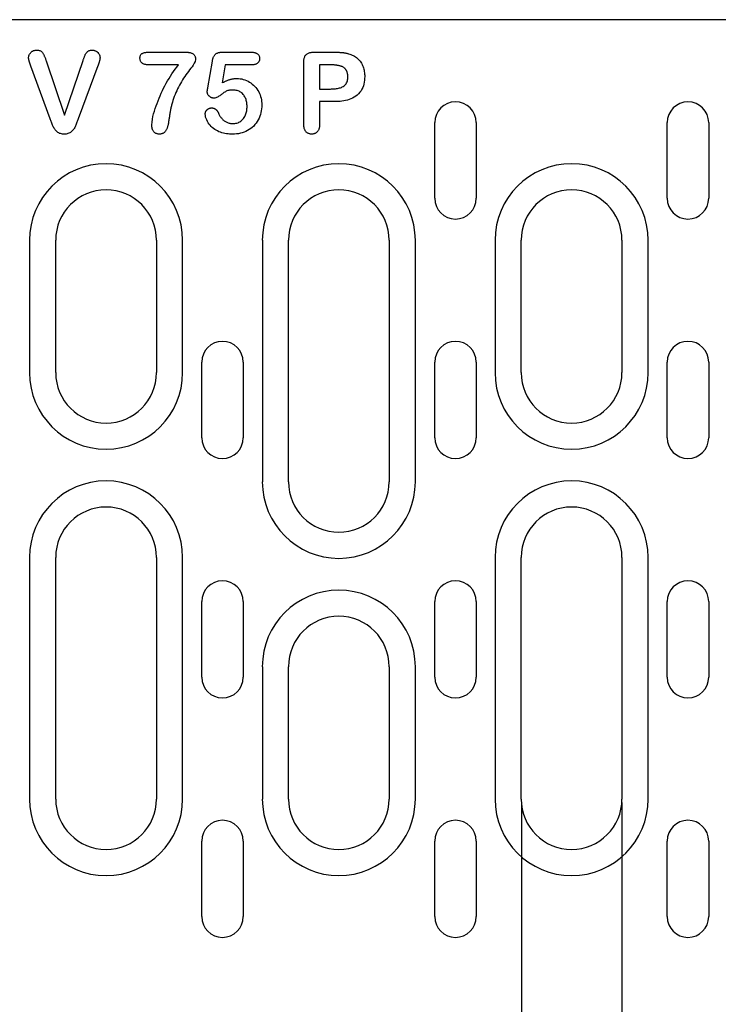
# Model space of a CAD drawing. Units: millimetres. Extents: x 1660 to 7779, y 250 to 4205.
# Drawn here: x 2454 to 2537, y 3339 to 3456 of the extents above; entities that cross this region are included whole.
import ezdxf

# ---------------------------------------------------------------- set-up
doc = ezdxf.new("R2010")
doc.units = ezdxf.units.MM
for name, color, linetype in [('BEMASS', 3, 'Continuous'), ('DUENN-18', 94, 'Continuous'), ('SICHTBAR', 7, 'Continuous')]:
    doc.layers.add(name, color=color, linetype=linetype)
doc.styles.add('BEMSTIL', font='arial.ttf')
doc.dimstyles.new('BEMASS', dxfattribs={"dimscale": 10, "dimtxt": 3.5, "dimasz": 3.5, "dimexe": 2, "dimexo": 0, "dimgap": 1, "dimtad": 1, "dimdec": 0, "dimtxsty": 'BEMSTIL', "dimcen": 3, "dimclrd": 3, "dimclre": 3, "dimclrt": 4, "dimadec": 0, "dimazin": 0, "dimtfac": 0.875, "dimtdec": 0, "dimtmove": 0, "dimatfit": 0, "dimfxl": 1, "dimtolj": 1, "dimlwd": 25, "dimlwe": 25, "dimarcsym": 0})

# ---------------------------------------------------------------- blocks, each defined once
blk = doc.blocks.new('*D15')
at = {"layer": 'BEMASS', "color": 3, "lineweight": 25, "transparency": 16777216}
for p, q in [((2513.88, 3362.93), (2513.88, 3228.05)), ((2525.86, 3362.93), (2525.86, 3228.05)), ((2485.88, 3244.05), (2457.88, 3244.05)), ((2513.88, 3244.05), (2525.86, 3244.05)), ((2553.86, 3244.05), (2635.05, 3244.05))]:
    blk.add_line(p, q, dxfattribs=at)
at = {"layer": 'BEMASS', "color": 3, "transparency": 16777216}
for points in [[(2485.88, 3248.72), (2485.88, 3239.39), (2513.88, 3244.05)], [(2553.86, 3248.72), (2553.86, 3239.39), (2525.86, 3244.05)]]:
    blk.add_solid(points, dxfattribs=at)
at = {"layer": 'Defpoints', "color": 0, "transparency": 16777216}
for p in [(2513.88, 3362.93), (2525.86, 3362.93), (2525.86, 3244.05)]:
    blk.add_point(p, dxfattribs=at)
at = {"layer": 'BEMASS', "color": 4, "transparency": 16777216, "insert": (2608.46, 3266.11), "char_height": 28, "attachment_point": 5, "style": 'BEMSTIL'}
blk.add_mtext('\\A1;12', dxfattribs=at)

msp = doc.modelspace()

# ---------------------------------------------------------------- linework, layer by layer
at = {"layer": 'DUENN-18'}
for p, q in [((2457.33, 3451.2), (2459.53, 3444.73)), ((2459.53, 3444.73), (2461.73, 3451.24)), ((2469.58, 3452.23), (2473.93, 3452.23)), ((2476.56, 3447.99), (2477.11, 3451.18)), ((2478.27, 3452.23), (2481.74, 3452.23)), ((2489.2, 3452.23), (2491.65, 3452.23)), ((2457.82, 3444.31), (2455.51, 3450.57)), ((2463.48, 3450.63), (2461.13, 3444.31)), ((2473.07, 3450.73), (2469.58, 3450.73)), ((2478.64, 3450.73), (2478.27, 3448.57)), ((2481.78, 3450.73), (2478.64, 3450.73)), ((2487.99, 3443.65), (2487.99, 3451.04)), ((2491.16, 3450.73), (2489.86, 3450.73)), ((2489.86, 3450.73), (2489.86, 3447.85)), ((2489.86, 3447.85), (2491.16, 3447.85)), ((2489.86, 3446.35), (2489.86, 3443.66)), ((2491.63, 3446.35), (2489.86, 3446.35)), ((2503.57, 3434.85), (2503.57, 3443.85)), ((2508.52, 3443.85), (2508.52, 3434.85)), ((2531.24, 3434.85), (2531.24, 3443.85)), ((2536.19, 3443.85), (2536.19, 3434.85)), ((2455.36, 3429.85), (2455.36, 3414.1)), ((2458.46, 3414.1), (2458.46, 3429.85)), ((2470.46, 3429.85), (2470.46, 3414.1)), ((2473.57, 3414.1), (2473.57, 3429.85)), ((2483.06, 3429.85), (2483.06, 3401.1)), ((2486.16, 3401.1), (2486.16, 3429.85)), ((2498.16, 3429.85), (2498.16, 3401.1)), ((2501.27, 3401.1), (2501.27, 3429.85)), ((2510.76, 3429.85), (2510.76, 3414.1)), ((2513.86, 3414.1), (2513.86, 3429.85)), ((2525.86, 3429.85), (2525.86, 3414.1)), ((2528.97, 3414.1), (2528.97, 3429.85)), ((2475.84, 3406.35), (2475.84, 3415.35)), ((2480.79, 3415.35), (2480.79, 3406.35)), ((2503.57, 3406.35), (2503.57, 3415.35)), ((2508.52, 3415.35), (2508.52, 3406.35)), ((2531.24, 3406.35), (2531.24, 3415.35)), ((2536.19, 3415.35), (2536.19, 3406.35)), ((2455.36, 3392.1), (2455.36, 3363.35)), ((2458.46, 3363.35), (2458.46, 3392.1)), ((2470.46, 3392.1), (2470.46, 3363.35)), ((2473.57, 3363.35), (2473.57, 3392.1)), ((2510.76, 3392.1), (2510.76, 3363.35)), ((2513.86, 3363.35), (2513.86, 3392.1)), ((2525.86, 3392.1), (2525.86, 3363.35)), ((2528.97, 3363.35), (2528.97, 3392.1)), ((2475.84, 3377.85), (2475.84, 3386.85)), ((2480.79, 3386.85), (2480.79, 3377.85)), ((2503.57, 3377.85), (2503.57, 3386.85)), ((2508.52, 3386.85), (2508.52, 3377.85)), ((2531.24, 3377.85), (2531.24, 3386.85)), ((2536.19, 3386.85), (2536.19, 3377.85)), ((2483.06, 3379.1), (2483.06, 3363.35)), ((2486.16, 3363.35), (2486.16, 3379.1)), ((2498.16, 3379.1), (2498.16, 3363.35)), ((2501.27, 3363.35), (2501.27, 3379.1)), ((2475.84, 3349.35), (2475.84, 3358.35)), ((2480.79, 3358.35), (2480.79, 3349.35)), ((2503.57, 3349.35), (2503.57, 3358.35)), ((2508.52, 3358.35), (2508.52, 3349.35)), ((2531.24, 3349.35), (2531.24, 3358.35)), ((2536.19, 3358.35), (2536.19, 3349.35))]:
    msp.add_line(p, q, dxfattribs=at)
at = {"layer": 'DUENN-18', "flags": 128}
for points in [[(2455.24, 3451.59), (2455.24, 3451.65), (2455.25, 3451.71), (2455.26, 3451.77), (2455.28, 3451.83), (2455.3, 3451.88), (2455.32, 3451.94), (2455.35, 3451.99), (2455.38, 3452.04), (2455.42, 3452.09), (2455.45, 3452.14), (2455.49, 3452.18), (2455.54, 3452.23), (2455.58, 3452.27), (2455.63, 3452.3), (2455.68, 3452.34), (2455.73, 3452.37), (2455.78, 3452.4), (2455.84, 3452.42), (2455.9, 3452.44), (2455.95, 3452.45), (2456.01, 3452.46), (2456.07, 3452.47), (2456.13, 3452.48), (2456.19, 3452.48)], [(2456.19, 3452.48), (2456.27, 3452.48), (2456.35, 3452.47), (2456.43, 3452.46), (2456.5, 3452.44), (2456.58, 3452.42), (2456.65, 3452.39), (2456.72, 3452.35), (2456.78, 3452.31), (2456.84, 3452.25), (2456.89, 3452.19), (2456.93, 3452.13), (2456.97, 3452.06), (2457.01, 3451.99), (2457.05, 3451.92), (2457.08, 3451.85), (2457.11, 3451.78), (2457.14, 3451.71), (2457.17, 3451.64), (2457.2, 3451.56), (2457.23, 3451.49), (2457.25, 3451.42), (2457.28, 3451.34), (2457.3, 3451.27), (2457.33, 3451.2)], [(2461.73, 3451.24), (2461.75, 3451.31), (2461.78, 3451.39), (2461.8, 3451.46), (2461.82, 3451.53), (2461.85, 3451.6), (2461.88, 3451.67), (2461.9, 3451.74), (2461.93, 3451.81), (2461.96, 3451.88), (2461.98, 3451.95), (2462.02, 3452.01), (2462.05, 3452.08), (2462.1, 3452.14), (2462.15, 3452.2), (2462.2, 3452.25), (2462.25, 3452.3), (2462.31, 3452.35), (2462.38, 3452.39), (2462.45, 3452.42), (2462.52, 3452.44), (2462.59, 3452.46), (2462.66, 3452.47), (2462.74, 3452.48), (2462.81, 3452.48)], [(2462.81, 3452.48), (2462.87, 3452.48), (2462.93, 3452.47), (2462.99, 3452.46), (2463.05, 3452.45), (2463.1, 3452.43), (2463.16, 3452.41), (2463.21, 3452.39), (2463.26, 3452.36), (2463.31, 3452.33), (2463.36, 3452.3), (2463.41, 3452.26), (2463.45, 3452.23), (2463.5, 3452.19), (2463.53, 3452.14), (2463.57, 3452.1), (2463.6, 3452.05), (2463.63, 3452), (2463.66, 3451.94), (2463.68, 3451.89), (2463.7, 3451.83), (2463.72, 3451.78), (2463.73, 3451.72), (2463.73, 3451.66), (2463.74, 3451.6)], [(2455.51, 3450.57), (2455.5, 3450.61), (2455.48, 3450.66), (2455.47, 3450.7), (2455.45, 3450.74), (2455.44, 3450.78), (2455.42, 3450.82), (2455.41, 3450.86), (2455.39, 3450.9), (2455.38, 3450.95), (2455.36, 3450.99), (2455.35, 3451.03), (2455.33, 3451.07), (2455.32, 3451.11), (2455.31, 3451.16), (2455.3, 3451.2), (2455.29, 3451.24), (2455.28, 3451.28), (2455.27, 3451.33), (2455.26, 3451.37), (2455.25, 3451.41), (2455.25, 3451.46), (2455.24, 3451.5), (2455.24, 3451.54), (2455.24, 3451.59)], [(2463.74, 3451.6), (2463.74, 3451.56), (2463.74, 3451.52), (2463.73, 3451.48), (2463.73, 3451.43), (2463.72, 3451.39), (2463.71, 3451.35), (2463.71, 3451.31), (2463.7, 3451.27), (2463.69, 3451.23), (2463.67, 3451.19), (2463.66, 3451.15), (2463.65, 3451.1), (2463.64, 3451.06), (2463.62, 3451.02), (2463.61, 3450.98), (2463.6, 3450.94), (2463.58, 3450.9), (2463.57, 3450.87), (2463.55, 3450.83), (2463.54, 3450.79), (2463.52, 3450.75), (2463.51, 3450.71), (2463.5, 3450.67), (2463.48, 3450.63)], [(2468.49, 3451.53), (2468.49, 3451.6), (2468.5, 3451.66), (2468.5, 3451.72), (2468.52, 3451.78), (2468.54, 3451.84), (2468.56, 3451.9), (2468.59, 3451.95), (2468.63, 3452), (2468.68, 3452.04), (2468.73, 3452.08), (2468.79, 3452.1), (2468.84, 3452.13), (2468.9, 3452.15), (2468.96, 3452.16), (2469.02, 3452.18), (2469.08, 3452.19), (2469.15, 3452.2), (2469.21, 3452.21), (2469.27, 3452.22), (2469.33, 3452.22), (2469.39, 3452.22), (2469.46, 3452.23), (2469.52, 3452.23), (2469.58, 3452.23)], [(2469.58, 3450.73), (2469.52, 3450.73), (2469.45, 3450.73), (2469.39, 3450.74), (2469.32, 3450.74), (2469.26, 3450.75), (2469.19, 3450.76), (2469.13, 3450.77), (2469.07, 3450.79), (2469.01, 3450.8), (2468.95, 3450.83), (2468.89, 3450.85), (2468.83, 3450.88), (2468.77, 3450.91), (2468.72, 3450.95), (2468.67, 3451), (2468.63, 3451.05), (2468.6, 3451.1), (2468.57, 3451.16), (2468.54, 3451.22), (2468.52, 3451.28), (2468.51, 3451.34), (2468.5, 3451.41), (2468.49, 3451.47), (2468.49, 3451.53)], [(2475.11, 3451.38), (2475.07, 3451.14), (2474.96, 3450.92), (2474.83, 3450.71), (2474.69, 3450.51), (2474.54, 3450.32), (2474.4, 3450.12), (2474.25, 3449.93), (2474.11, 3449.73), (2473.96, 3449.54), (2473.82, 3449.34), (2473.68, 3449.14), (2473.55, 3448.93), (2473.42, 3448.72), (2473.3, 3448.51), (2473.18, 3448.3), (2473.07, 3448.08), (2472.96, 3447.86), (2472.86, 3447.64), (2472.76, 3447.42), (2472.67, 3447.19), (2472.58, 3446.96), (2472.5, 3446.73), (2472.42, 3446.5), (2472.35, 3446.27)], [(2473.93, 3452.23), (2474, 3452.23), (2474.07, 3452.23), (2474.14, 3452.22), (2474.21, 3452.22), (2474.28, 3452.21), (2474.35, 3452.2), (2474.42, 3452.19), (2474.48, 3452.18), (2474.55, 3452.16), (2474.62, 3452.14), (2474.68, 3452.11), (2474.75, 3452.08), (2474.81, 3452.05), (2474.87, 3452.01), (2474.92, 3451.96), (2474.96, 3451.91), (2475, 3451.85), (2475.04, 3451.79), (2475.06, 3451.72), (2475.08, 3451.66), (2475.1, 3451.59), (2475.11, 3451.52), (2475.11, 3451.45), (2475.11, 3451.38)], [(2477.11, 3451.18), (2477.13, 3451.25), (2477.14, 3451.33), (2477.16, 3451.4), (2477.18, 3451.47), (2477.2, 3451.54), (2477.22, 3451.61), (2477.25, 3451.67), (2477.29, 3451.74), (2477.32, 3451.8), (2477.36, 3451.86), (2477.41, 3451.92), (2477.45, 3451.98), (2477.51, 3452.03), (2477.57, 3452.07), (2477.63, 3452.11), (2477.7, 3452.14), (2477.77, 3452.16), (2477.84, 3452.18), (2477.91, 3452.2), (2477.98, 3452.21), (2478.05, 3452.22), (2478.13, 3452.22), (2478.2, 3452.23), (2478.27, 3452.23)], [(2481.74, 3452.23), (2481.8, 3452.23), (2481.85, 3452.23), (2481.91, 3452.22), (2481.97, 3452.22), (2482.03, 3452.21), (2482.09, 3452.2), (2482.15, 3452.19), (2482.21, 3452.17), (2482.26, 3452.15), (2482.32, 3452.13), (2482.37, 3452.11), (2482.42, 3452.08), (2482.47, 3452.05), (2482.52, 3452.01), (2482.56, 3451.97), (2482.6, 3451.92), (2482.63, 3451.87), (2482.66, 3451.82), (2482.68, 3451.76), (2482.7, 3451.7), (2482.71, 3451.65), (2482.72, 3451.59), (2482.73, 3451.53), (2482.73, 3451.47)], [(2482.73, 3451.47), (2482.72, 3451.41), (2482.72, 3451.36), (2482.71, 3451.3), (2482.7, 3451.25), (2482.68, 3451.19), (2482.65, 3451.14), (2482.63, 3451.09), (2482.59, 3451.04), (2482.56, 3451), (2482.52, 3450.96), (2482.47, 3450.92), (2482.43, 3450.89), (2482.38, 3450.86), (2482.33, 3450.83), (2482.28, 3450.81), (2482.22, 3450.79), (2482.17, 3450.77), (2482.11, 3450.76), (2482.06, 3450.75), (2482, 3450.74), (2481.95, 3450.74), (2481.89, 3450.73), (2481.83, 3450.73), (2481.78, 3450.73)], [(2487.99, 3451.04), (2487.99, 3451.12), (2487.99, 3451.2), (2488, 3451.29), (2488.01, 3451.37), (2488.03, 3451.45), (2488.04, 3451.53), (2488.07, 3451.61), (2488.1, 3451.68), (2488.13, 3451.76), (2488.17, 3451.83), (2488.22, 3451.89), (2488.28, 3451.95), (2488.34, 3452.01), (2488.41, 3452.05), (2488.48, 3452.09), (2488.55, 3452.13), (2488.63, 3452.15), (2488.71, 3452.18), (2488.79, 3452.19), (2488.87, 3452.21), (2488.95, 3452.22), (2489.04, 3452.22), (2489.12, 3452.23), (2489.2, 3452.23)], [(2491.65, 3452.23), (2491.72, 3452.23), (2491.79, 3452.23), (2491.86, 3452.23), (2491.93, 3452.23), (2492, 3452.22), (2492.07, 3452.22), (2492.14, 3452.22), (2492.21, 3452.22), (2492.28, 3452.21), (2492.35, 3452.21), (2492.42, 3452.2), (2492.49, 3452.2), (2492.56, 3452.19), (2492.63, 3452.18), (2492.7, 3452.18), (2492.77, 3452.17), (2492.84, 3452.16), (2492.91, 3452.15), (2492.98, 3452.13), (2493.05, 3452.12), (2493.12, 3452.11), (2493.18, 3452.09), (2493.25, 3452.07), (2493.32, 3452.05)], [(2493.32, 3452.05), (2493.46, 3452.01), (2493.6, 3451.96), (2493.74, 3451.9), (2493.88, 3451.83), (2494.01, 3451.76), (2494.13, 3451.68), (2494.25, 3451.59), (2494.37, 3451.49), (2494.48, 3451.39), (2494.58, 3451.28), (2494.68, 3451.17), (2494.76, 3451.05), (2494.84, 3450.92), (2494.92, 3450.79), (2494.98, 3450.65), (2495.04, 3450.51), (2495.09, 3450.37), (2495.13, 3450.23), (2495.17, 3450.08), (2495.19, 3449.94), (2495.21, 3449.79), (2495.23, 3449.64), (2495.24, 3449.49), (2495.24, 3449.34)], [(2469.91, 3443.59), (2469.93, 3443.92), (2469.97, 3444.25), (2470.04, 3444.57), (2470.12, 3444.89), (2470.21, 3445.21), (2470.3, 3445.52), (2470.41, 3445.84), (2470.52, 3446.14), (2470.64, 3446.45), (2470.76, 3446.76), (2470.89, 3447.06), (2471.02, 3447.36), (2471.16, 3447.66), (2471.31, 3447.95), (2471.46, 3448.25), (2471.62, 3448.54), (2471.78, 3448.82), (2471.95, 3449.11), (2472.12, 3449.38), (2472.3, 3449.66), (2472.49, 3449.93), (2472.68, 3450.2), (2472.87, 3450.47), (2473.07, 3450.73)], [(2492.87, 3450.31), (2492.81, 3450.36), (2492.76, 3450.41), (2492.69, 3450.45), (2492.63, 3450.48), (2492.56, 3450.52), (2492.49, 3450.54), (2492.42, 3450.57), (2492.35, 3450.59), (2492.28, 3450.62), (2492.2, 3450.63), (2492.13, 3450.65), (2492.06, 3450.66), (2491.98, 3450.67), (2491.91, 3450.69), (2491.84, 3450.69), (2491.76, 3450.7), (2491.69, 3450.71), (2491.61, 3450.72), (2491.54, 3450.72), (2491.46, 3450.72), (2491.39, 3450.73), (2491.31, 3450.73), (2491.24, 3450.73), (2491.16, 3450.73)], [(2493.24, 3449.3), (2493.24, 3449.34), (2493.24, 3449.39), (2493.23, 3449.44), (2493.23, 3449.48), (2493.23, 3449.53), (2493.22, 3449.57), (2493.21, 3449.62), (2493.2, 3449.66), (2493.19, 3449.71), (2493.18, 3449.75), (2493.17, 3449.8), (2493.16, 3449.84), (2493.14, 3449.89), (2493.12, 3449.93), (2493.1, 3449.97), (2493.08, 3450.01), (2493.06, 3450.05), (2493.04, 3450.09), (2493.01, 3450.13), (2492.99, 3450.17), (2492.96, 3450.2), (2492.93, 3450.24), (2492.9, 3450.28), (2492.87, 3450.31)], [(2478.27, 3448.57), (2478.33, 3448.61), (2478.4, 3448.65), (2478.47, 3448.68), (2478.54, 3448.72), (2478.6, 3448.75), (2478.67, 3448.78), (2478.74, 3448.81), (2478.81, 3448.84), (2478.88, 3448.87), (2478.95, 3448.9), (2479.03, 3448.93), (2479.1, 3448.95), (2479.17, 3448.97), (2479.24, 3448.99), (2479.32, 3449.01), (2479.39, 3449.03), (2479.46, 3449.05), (2479.54, 3449.06), (2479.61, 3449.08), (2479.69, 3449.09), (2479.77, 3449.09), (2479.84, 3449.1), (2479.92, 3449.1), (2479.99, 3449.1)], [(2479.99, 3449.1), (2480.2, 3449.1), (2480.4, 3449.08), (2480.6, 3449.05), (2480.79, 3449), (2480.99, 3448.94), (2481.17, 3448.87), (2481.36, 3448.78), (2481.53, 3448.68), (2481.7, 3448.57), (2481.86, 3448.45), (2482.02, 3448.32), (2482.16, 3448.17), (2482.29, 3448.02), (2482.41, 3447.86), (2482.52, 3447.69), (2482.62, 3447.51), (2482.71, 3447.33), (2482.78, 3447.15), (2482.85, 3446.95), (2482.9, 3446.76), (2482.94, 3446.56), (2482.97, 3446.36), (2482.98, 3446.16), (2482.99, 3445.96)], [(2491.16, 3447.85), (2491.28, 3447.86), (2491.4, 3447.86), (2491.52, 3447.87), (2491.64, 3447.87), (2491.76, 3447.89), (2491.88, 3447.9), (2492, 3447.92), (2492.12, 3447.95), (2492.24, 3447.98), (2492.35, 3448.01), (2492.47, 3448.05), (2492.57, 3448.11), (2492.68, 3448.17), (2492.78, 3448.23), (2492.87, 3448.31), (2492.95, 3448.4), (2493.03, 3448.49), (2493.09, 3448.6), (2493.14, 3448.71), (2493.18, 3448.82), (2493.21, 3448.94), (2493.23, 3449.06), (2493.24, 3449.18), (2493.24, 3449.3)], [(2495.24, 3449.34), (2495.23, 3449.12), (2495.22, 3448.89), (2495.19, 3448.67), (2495.14, 3448.45), (2495.08, 3448.24), (2495.01, 3448.03), (2494.91, 3447.83), (2494.8, 3447.64), (2494.67, 3447.46), (2494.52, 3447.29), (2494.36, 3447.13), (2494.18, 3447), (2494, 3446.87), (2493.8, 3446.77), (2493.6, 3446.68), (2493.39, 3446.6), (2493.18, 3446.54), (2492.96, 3446.48), (2492.74, 3446.44), (2492.52, 3446.41), (2492.3, 3446.38), (2492.08, 3446.37), (2491.85, 3446.36), (2491.63, 3446.35)], [(2476.49, 3447.53), (2476.49, 3447.55), (2476.49, 3447.57), (2476.49, 3447.59), (2476.5, 3447.61), (2476.5, 3447.63), (2476.5, 3447.65), (2476.51, 3447.67), (2476.51, 3447.69), (2476.51, 3447.7), (2476.52, 3447.72), (2476.52, 3447.74), (2476.52, 3447.76), (2476.53, 3447.78), (2476.53, 3447.8), (2476.53, 3447.82), (2476.53, 3447.84), (2476.54, 3447.86), (2476.54, 3447.87), (2476.54, 3447.89), (2476.55, 3447.91), (2476.55, 3447.93), (2476.55, 3447.95), (2476.56, 3447.97), (2476.56, 3447.99)], [(2479.58, 3447.73), (2479.47, 3447.73), (2479.37, 3447.72), (2479.26, 3447.72), (2479.16, 3447.7), (2479.06, 3447.69), (2478.95, 3447.66), (2478.85, 3447.63), (2478.76, 3447.58), (2478.67, 3447.53), (2478.58, 3447.47), (2478.49, 3447.42), (2478.41, 3447.36), (2478.32, 3447.29), (2478.24, 3447.23), (2478.15, 3447.17), (2478.07, 3447.11), (2477.98, 3447.05), (2477.89, 3446.99), (2477.8, 3446.93), (2477.71, 3446.88), (2477.62, 3446.83), (2477.52, 3446.8), (2477.42, 3446.77), (2477.31, 3446.76)], [(2481.24, 3445.76), (2481.24, 3445.88), (2481.23, 3446), (2481.22, 3446.12), (2481.2, 3446.24), (2481.18, 3446.36), (2481.15, 3446.48), (2481.12, 3446.6), (2481.08, 3446.71), (2481.03, 3446.82), (2480.97, 3446.93), (2480.91, 3447.03), (2480.84, 3447.13), (2480.76, 3447.22), (2480.68, 3447.31), (2480.59, 3447.39), (2480.49, 3447.46), (2480.39, 3447.52), (2480.28, 3447.58), (2480.17, 3447.63), (2480.06, 3447.66), (2479.94, 3447.69), (2479.82, 3447.71), (2479.7, 3447.72), (2479.58, 3447.73)], [(2477.31, 3446.76), (2477.26, 3446.76), (2477.21, 3446.77), (2477.16, 3446.78), (2477.11, 3446.79), (2477.06, 3446.8), (2477.01, 3446.82), (2476.96, 3446.84), (2476.91, 3446.86), (2476.87, 3446.89), (2476.83, 3446.92), (2476.79, 3446.95), (2476.75, 3446.99), (2476.71, 3447.02), (2476.68, 3447.06), (2476.64, 3447.1), (2476.61, 3447.14), (2476.58, 3447.19), (2476.56, 3447.23), (2476.54, 3447.28), (2476.52, 3447.33), (2476.51, 3447.38), (2476.5, 3447.43), (2476.49, 3447.48), (2476.49, 3447.53)], [(2472.35, 3446.27), (2472.32, 3446.16), (2472.29, 3446.06), (2472.26, 3445.95), (2472.23, 3445.84), (2472.2, 3445.74), (2472.17, 3445.63), (2472.15, 3445.52), (2472.13, 3445.41), (2472.11, 3445.31), (2472.09, 3445.2), (2472.07, 3445.09), (2472.05, 3444.98), (2472.04, 3444.87), (2472.02, 3444.76), (2472, 3444.65), (2471.99, 3444.54), (2471.97, 3444.44), (2471.96, 3444.33), (2471.94, 3444.22), (2471.92, 3444.11), (2471.9, 3444), (2471.89, 3443.89), (2471.87, 3443.78), (2471.85, 3443.67)], [(2476.26, 3444.89), (2476.27, 3444.94), (2476.27, 3444.98), (2476.28, 3445.03), (2476.29, 3445.08), (2476.31, 3445.12), (2476.33, 3445.17), (2476.35, 3445.21), (2476.38, 3445.25), (2476.41, 3445.29), (2476.43, 3445.32), (2476.47, 3445.36), (2476.5, 3445.4), (2476.53, 3445.43), (2476.57, 3445.46), (2476.61, 3445.49), (2476.65, 3445.51), (2476.69, 3445.54), (2476.73, 3445.55), (2476.78, 3445.57), (2476.83, 3445.58), (2476.87, 3445.59), (2476.92, 3445.6), (2476.97, 3445.6), (2477.02, 3445.6)], [(2477.02, 3445.6), (2477.06, 3445.6), (2477.11, 3445.6), (2477.15, 3445.59), (2477.2, 3445.59), (2477.24, 3445.57), (2477.29, 3445.56), (2477.33, 3445.54), (2477.37, 3445.52), (2477.41, 3445.5), (2477.45, 3445.48), (2477.49, 3445.45), (2477.53, 3445.42), (2477.56, 3445.39), (2477.59, 3445.36), (2477.63, 3445.32), (2477.65, 3445.29), (2477.68, 3445.25), (2477.71, 3445.21), (2477.73, 3445.17), (2477.76, 3445.13), (2477.78, 3445.09), (2477.8, 3445.05), (2477.82, 3445.01), (2477.84, 3444.97)], [(2482.99, 3445.96), (2482.98, 3445.73), (2482.97, 3445.5), (2482.93, 3445.27), (2482.89, 3445.05), (2482.83, 3444.82), (2482.76, 3444.61), (2482.67, 3444.39), (2482.57, 3444.19), (2482.45, 3443.99), (2482.33, 3443.8), (2482.18, 3443.62), (2482.03, 3443.45), (2481.86, 3443.29), (2481.68, 3443.15), (2481.49, 3443.02), (2481.3, 3442.9), (2481.09, 3442.8), (2480.88, 3442.71), (2480.66, 3442.64), (2480.44, 3442.58), (2480.21, 3442.53), (2479.99, 3442.5), (2479.76, 3442.49), (2479.53, 3442.48)], [(2479.55, 3443.73), (2479.68, 3443.73), (2479.8, 3443.75), (2479.92, 3443.77), (2480.04, 3443.8), (2480.16, 3443.84), (2480.27, 3443.89), (2480.38, 3443.95), (2480.48, 3444.02), (2480.58, 3444.09), (2480.67, 3444.18), (2480.75, 3444.27), (2480.83, 3444.36), (2480.9, 3444.47), (2480.96, 3444.57), (2481.02, 3444.68), (2481.07, 3444.8), (2481.11, 3444.91), (2481.15, 3445.03), (2481.17, 3445.15), (2481.2, 3445.27), (2481.22, 3445.39), (2481.23, 3445.52), (2481.24, 3445.64), (2481.24, 3445.76)], [(2459.48, 3442.48), (2459.37, 3442.48), (2459.26, 3442.49), (2459.15, 3442.51), (2459.04, 3442.54), (2458.93, 3442.57), (2458.83, 3442.62), (2458.73, 3442.68), (2458.64, 3442.74), (2458.56, 3442.82), (2458.48, 3442.9), (2458.41, 3442.98), (2458.35, 3443.08), (2458.29, 3443.17), (2458.23, 3443.27), (2458.18, 3443.37), (2458.14, 3443.47), (2458.09, 3443.57), (2458.05, 3443.68), (2458.01, 3443.78), (2457.97, 3443.89), (2457.93, 3443.99), (2457.89, 3444.1), (2457.86, 3444.2), (2457.82, 3444.31)], [(2461.13, 3444.31), (2461.1, 3444.2), (2461.06, 3444.1), (2461.02, 3443.99), (2460.98, 3443.89), (2460.95, 3443.78), (2460.91, 3443.68), (2460.87, 3443.57), (2460.82, 3443.47), (2460.78, 3443.37), (2460.73, 3443.27), (2460.67, 3443.17), (2460.61, 3443.08), (2460.55, 3442.98), (2460.48, 3442.9), (2460.4, 3442.82), (2460.32, 3442.75), (2460.22, 3442.68), (2460.13, 3442.62), (2460.03, 3442.58), (2459.92, 3442.54), (2459.81, 3442.51), (2459.7, 3442.49), (2459.59, 3442.48), (2459.48, 3442.48)], [(2479.53, 3442.48), (2479.34, 3442.48), (2479.15, 3442.49), (2478.97, 3442.51), (2478.78, 3442.53), (2478.6, 3442.56), (2478.42, 3442.6), (2478.23, 3442.65), (2478.06, 3442.7), (2477.88, 3442.77), (2477.72, 3442.86), (2477.55, 3442.95), (2477.4, 3443.05), (2477.24, 3443.16), (2477.1, 3443.27), (2476.96, 3443.4), (2476.83, 3443.54), (2476.72, 3443.68), (2476.61, 3443.84), (2476.52, 3444), (2476.44, 3444.17), (2476.37, 3444.34), (2476.31, 3444.52), (2476.28, 3444.7), (2476.26, 3444.89)], [(2477.84, 3444.97), (2477.88, 3444.88), (2477.92, 3444.8), (2477.97, 3444.72), (2478.01, 3444.64), (2478.07, 3444.56), (2478.12, 3444.48), (2478.18, 3444.41), (2478.24, 3444.34), (2478.3, 3444.27), (2478.37, 3444.2), (2478.44, 3444.14), (2478.51, 3444.08), (2478.59, 3444.03), (2478.67, 3443.98), (2478.75, 3443.93), (2478.83, 3443.89), (2478.91, 3443.85), (2479, 3443.82), (2479.09, 3443.79), (2479.18, 3443.77), (2479.27, 3443.75), (2479.37, 3443.74), (2479.46, 3443.73), (2479.55, 3443.73)], [(2470.79, 3442.48), (2470.72, 3442.48), (2470.65, 3442.49), (2470.59, 3442.5), (2470.52, 3442.51), (2470.46, 3442.54), (2470.4, 3442.56), (2470.34, 3442.6), (2470.28, 3442.63), (2470.23, 3442.68), (2470.18, 3442.72), (2470.14, 3442.77), (2470.1, 3442.83), (2470.06, 3442.88), (2470.03, 3442.94), (2470, 3443), (2469.98, 3443.07), (2469.96, 3443.13), (2469.94, 3443.2), (2469.93, 3443.26), (2469.92, 3443.33), (2469.92, 3443.39), (2469.91, 3443.46), (2469.91, 3443.53), (2469.91, 3443.59)], [(2471.85, 3443.67), (2471.83, 3443.6), (2471.81, 3443.53), (2471.8, 3443.46), (2471.78, 3443.39), (2471.76, 3443.32), (2471.73, 3443.25), (2471.71, 3443.18), (2471.68, 3443.11), (2471.65, 3443.04), (2471.62, 3442.98), (2471.58, 3442.91), (2471.55, 3442.85), (2471.5, 3442.79), (2471.45, 3442.74), (2471.4, 3442.69), (2471.34, 3442.64), (2471.28, 3442.6), (2471.22, 3442.57), (2471.15, 3442.54), (2471.08, 3442.51), (2471.01, 3442.5), (2470.93, 3442.49), (2470.86, 3442.48), (2470.79, 3442.48)], [(2488.93, 3442.48), (2488.86, 3442.48), (2488.79, 3442.49), (2488.72, 3442.5), (2488.65, 3442.52), (2488.58, 3442.54), (2488.52, 3442.57), (2488.46, 3442.6), (2488.4, 3442.64), (2488.34, 3442.68), (2488.29, 3442.73), (2488.24, 3442.78), (2488.2, 3442.84), (2488.16, 3442.9), (2488.13, 3442.96), (2488.1, 3443.03), (2488.07, 3443.09), (2488.05, 3443.16), (2488.03, 3443.23), (2488.02, 3443.3), (2488.01, 3443.37), (2488, 3443.44), (2488, 3443.51), (2487.99, 3443.58), (2487.99, 3443.65)], [(2489.86, 3443.66), (2489.86, 3443.59), (2489.86, 3443.52), (2489.85, 3443.45), (2489.85, 3443.38), (2489.84, 3443.31), (2489.82, 3443.24), (2489.8, 3443.17), (2489.78, 3443.1), (2489.76, 3443.04), (2489.73, 3442.97), (2489.69, 3442.91), (2489.66, 3442.85), (2489.61, 3442.79), (2489.57, 3442.74), (2489.51, 3442.69), (2489.46, 3442.65), (2489.4, 3442.61), (2489.34, 3442.57), (2489.28, 3442.54), (2489.21, 3442.52), (2489.14, 3442.5), (2489.07, 3442.49), (2489, 3442.48), (2488.93, 3442.48)]]:
    msp.add_lwpolyline(points, dxfattribs=at)
at = {"layer": 'DUENN-18'}
for centre, radius, start, end in [((2506.04, 3443.85), 2.47, 0, 180), ((2533.71, 3443.85), 2.47, 0, 180), ((2464.46, 3429.85), 9.11, 0, 180), ((2492.16, 3429.85), 9.11, 0, 180), ((2519.86, 3429.85), 9.11, 0, 180), ((2464.46, 3429.85), 6, 0, 180), ((2492.16, 3429.85), 6, 0, 180), ((2506.04, 3434.85), 2.47, 180, 0), ((2519.86, 3429.85), 6, 0, 180), ((2533.71, 3434.85), 2.47, 180, 0), ((2478.31, 3415.35), 2.47, 0, 180), ((2506.04, 3415.35), 2.47, 0, 180), ((2533.71, 3415.35), 2.47, 0, 180), ((2464.46, 3414.1), 9.11, 180, 0), ((2464.46, 3414.1), 6, 180, 0), ((2519.86, 3414.1), 9.11, 180, 0), ((2519.86, 3414.1), 6, 180, 0), ((2478.31, 3406.35), 2.47, 180, 0), ((2506.04, 3406.35), 2.47, 180, 0), ((2533.71, 3406.35), 2.47, 180, 0), ((2464.46, 3392.1), 9.11, 0, 180), ((2492.16, 3401.1), 9.11, 180, 0), ((2492.16, 3401.1), 6, 180, 0), ((2519.86, 3392.1), 9.11, 0, 180), ((2464.46, 3392.1), 6, 0, 180), ((2519.86, 3392.1), 6, 0, 180), ((2478.31, 3386.85), 2.47, 0, 180), ((2506.04, 3386.85), 2.47, 0, 180), ((2533.71, 3386.85), 2.47, 0, 180), ((2492.16, 3379.1), 9.11, 0, 180), ((2492.16, 3379.1), 6, 0, 180), ((2478.31, 3377.85), 2.47, 180, 0), ((2506.04, 3377.85), 2.47, 180, 0), ((2533.71, 3377.85), 2.47, 180, 0), ((2464.46, 3363.35), 9.11, 180, 0), ((2464.46, 3363.35), 6, 180, 0), ((2492.16, 3363.35), 9.11, 180, 0), ((2492.16, 3363.35), 6, 180, 0), ((2519.86, 3363.35), 9.11, 180, 0), ((2519.86, 3363.35), 6, 180, 0), ((2478.31, 3358.35), 2.47, 0, 180), ((2506.04, 3358.35), 2.47, 0, 180), ((2533.71, 3358.35), 2.47, 0, 180), ((2478.31, 3349.35), 2.47, 180, 0), ((2506.04, 3349.35), 2.47, 180, 0), ((2533.71, 3349.35), 2.47, 180, 0)]:
    msp.add_arc(centre, radius, start, end, dxfattribs=at)
at = {"layer": 'SICHTBAR'}
msp.add_line((2648.36, 3456.1), (2391.36, 3456.1), dxfattribs=at)

# ---------------------------------------------------------------- dimensions: what is measured, and where the dimension line sits
at = {"layer": 'BEMASS'}
dim = msp.add_linear_dim(base=(2525.86, 3244.05), p1=(2513.88, 3362.93), p2=(2525.86, 3362.93), dimstyle='BEMASS', override={"dimscale": 8}, dxfattribs=at)
dim.commit()
dim.dimension.update_dxf_attribs({"geometry": '*D15', "text_midpoint": (2608.46, 3266.11)})

doc.saveas('drawing.dxf')
